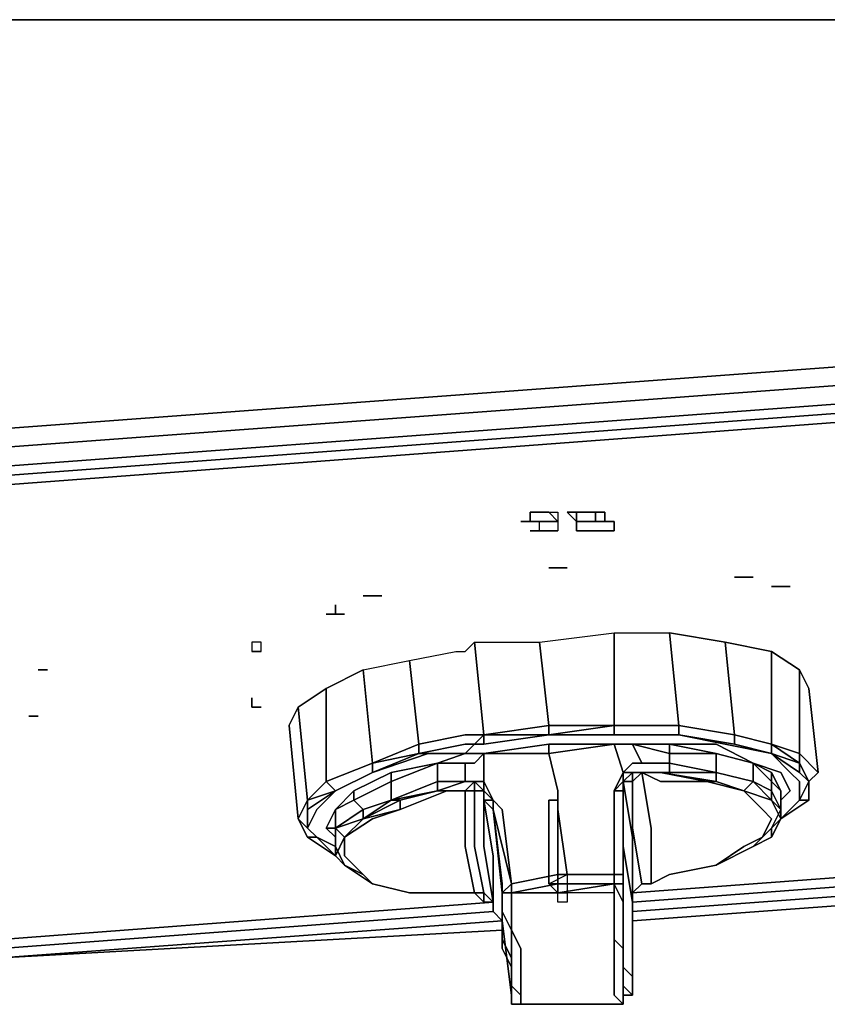
# Model space of a CAD drawing. Units: inches. Extents: x 0 to 29.9, y -28.1 to 0.
# Drawn here: x 25 to 28.1, y -3.8 to 0 of the extents above; entities that cross this region are included whole.
import ezdxf

# ---------------------------------------------------------------- set-up
doc = ezdxf.new("R2010")
doc.units = ezdxf.units.IN
doc.header["$MEASUREMENT"] = 0
doc.layers.get('0').update_dxf_attribs({"true_color": 0xc7c7c7})

msp = doc.modelspace()

# ---------------------------------------------------------------- linework, layer by layer
at = {"color": 18, "elevation": 0}
for points in [[(29.7745, -0.5743), (29.7745, -0.7533), (29.7387, -0.9681), (29.6313, -1.1113), (29.4881, -1.2187), (29.2732, -1.2545), (24.9369, -1.5767), (19.9217, -1.8646), (14.9409, -1.9362), (9.9601, -1.8646), (4.945, -1.5767), (0.6086, -1.2545), (0.3938, -1.2187), (0.2506, -1.1113), (0.1432, -0.9681), (0.1074, -0.7533), (0.1074, -0.5743), (0.1074, -0.3222), (0.1074, 0), (0.0716, 0)], [(0.1074, -0.5743), (0.1074, -0.7533), (0.1432, -0.9681), (0.2506, -1.1113), (0.3938, -1.2187), (0.6086, -1.2545), (4.945, -1.5767), (9.9601, -1.8646), (14.9409, -1.9362), (19.9217, -1.8646), (24.9369, -1.5767), (29.2732, -1.2545), (29.4881, -1.2187), (29.6313, -1.1113), (29.7387, -0.9681), (29.7745, -0.7533), (29.7745, -0.5743), (29.7745, -0.3222), (29.7745, 0), (29.8103, 0), (29.8103, -0.3222)], [(29.7745, 0), (24.9369, 0), (29.7745, 0), (24.9369, 0)], [(29.8103, -0.3222), (29.8103, 0), (29.7745, 0), (24.9369, 0)], [(0.1074, -0.5743), (0.1074, -0.7533), (0.1432, -0.9681), (0.2506, -1.1113), (0.3938, -1.2187), (0.6086, -1.2545), (4.945, -1.5767), (9.9601, -1.8646), (14.9409, -1.9362), (19.9217, -1.8646), (24.9369, -1.5767), (29.2732, -1.2545), (29.4881, -1.2187), (29.6313, -1.1113), (29.7387, -0.9681), (29.7745, -0.7533), (29.7745, -0.5743)], [(19.9217, -1.972), (24.9369, -1.7214), (29.2732, -1.3977), (29.2732, -1.4335), (29.5597, -1.3619), (29.5239, -1.3261), (29.2732, -1.3977), (24.9369, -1.7214), (19.9217, -1.972)], [(24.9369, -1.6483), (29.2732, -1.3261)], [(19.9217, -1.972), (24.9369, -1.7214), (29.2732, -1.3977), (29.2732, -1.4335), (24.9369, -1.7572), (19.9217, -2.0078)], [(29.2732, -1.3977), (29.2732, -1.4335), (29.2732, -3.2981), (27.3385, -3.4413)], [(19.9217, -2.0078), (24.9369, -1.7572), (29.2732, -1.4335), (24.9369, -1.7572), (19.9217, -2.0078)], [(27.3385, -3.4055), (28.7706, -3.2981), (28.878, -3.2981), (28.9496, -3.2623), (29.0212, -3.2265), (29.0212, -1.5409), (28.9496, -1.5409), (28.878, -1.5051), (28.7706, -1.5051), (24.9369, -1.793), (19.9217, -2.0436), (14.9409, -2.151), (9.9601, -2.0436), (4.945, -1.793), (1.1113, -1.5051), (1.0039, -1.5051), (0.9323, -1.5409), (0.8607, -1.5409), (0.8607, -3.2265), (0.9323, -3.2623), (1.0039, -3.2981), (1.1113, -3.2981), (2.8312, -3.4413)], [(0.8607, -1.5409), (0.9323, -1.5409), (1.0039, -1.5051), (1.1113, -1.5051), (4.945, -1.793), (9.9601, -2.0436), (14.9409, -2.151), (19.9217, -2.0436), (24.9369, -1.793), (28.7706, -1.5051), (28.878, -1.5051), (28.9496, -1.5409), (29.0212, -1.5409), (29.0212, -3.2265), (28.9496, -3.2623)], [(28.9496, -3.2623), (29.0212, -3.2265), (29.0212, -1.5409), (28.9496, -1.5409), (28.878, -1.5051), (28.7706, -1.5051), (24.9369, -1.793), (19.9217, -2.0436), (14.9409, -2.151), (9.9601, -2.0436), (4.945, -1.793), (1.1113, -1.5051), (1.0039, -1.5051), (0.9323, -1.5409), (0.8607, -1.5409), (0.8607, -3.2265), (0.9323, -3.2623), (0.9323, -3.2265), (0.9323, -3.2623), (1.0039, -3.2981)], [(26.9074, -1.9362), (26.9432, -1.9362)], [(26.979, -1.972), (26.979, -1.9362)], [(27.0148, -1.9362), (27.0506, -1.9362), (27.0148, -1.9004), (27.0506, -1.9004), (27.0506, -1.9362), (27.0506, -1.972), (27.0148, -1.972)], [(27.1581, -1.9362), (27.1223, -1.9362), (27.1223, -1.972), (27.1581, -1.972), (27.1953, -1.972), (27.2311, -1.972), (27.2669, -1.972), (27.2669, -1.9362), (27.2311, -1.9362), (27.2311, -1.9004), (27.1953, -1.9004)], [(27.1953, -1.9362), (27.2311, -1.9362), (27.2669, -1.9362), (27.2669, -1.972), (27.2311, -1.972), (27.1953, -1.972), (27.1581, -1.972), (27.1223, -1.972), (27.1223, -1.9362), (27.1581, -1.9362)], [(27.1581, -1.9004), (27.1953, -1.9004), (27.1953, -1.9362)], [(27.1581, -1.9362), (27.1953, -1.9362)], [(26.979, -1.972), (27.0148, -1.972)], [(27.8039, -2.151), (27.7681, -2.151)], [(27.9113, -2.1868), (27.8755, -2.1868)], [(27.9113, -2.1868), (27.9471, -2.1868)], [(26.3704, -2.2226), (26.3346, -2.2226), (26.2988, -2.2226), (26.3346, -2.2226), (26.2988, -2.2226)], [(26.3346, -2.2226), (26.3704, -2.2226)], [(26.1914, -2.2942), (26.1556, -2.2942)], [(26.0124, -2.7238), (26.0482, -2.6522), (26.1556, -2.5806), (26.2988, -2.509), (26.4778, -2.4732), (26.6568, -2.4374), (26.6926, -2.4374), (26.7284, -2.4016), (26.979, -2.4016), (27.2669, -2.3658), (27.3027, -2.3658), (27.3385, -2.3658), (27.4817, -2.3658), (27.6965, -2.4016), (27.8755, -2.4374), (27.9829, -2.509), (28.0187, -2.5806), (28.0545, -2.9043), (28.0187, -2.9401), (27.9829, -2.9043), (27.8755, -2.8312), (27.9829, -2.8685), (27.9829, -2.9043)], [(26.979, -2.4016), (27.2669, -2.3658), (27.3027, -2.3658), (27.3385, -2.3658), (27.4817, -2.3658), (27.5175, -2.7238), (27.3743, -2.7238), (27.3027, -2.7238), (27.2669, -2.7238)], [(27.2669, -2.3658), (27.3027, -2.3658), (27.3385, -2.3658), (27.4817, -2.3658)], [(28.0187, -2.5806), (27.9829, -2.509), (27.8755, -2.4374), (27.6965, -2.4016), (27.4817, -2.3658), (27.5175, -2.7238), (27.3743, -2.7238), (27.5175, -2.7238), (27.5175, -2.7596), (27.7323, -2.7954), (27.5175, -2.7596), (27.6965, -2.7954), (27.8755, -2.8312)], [(25.905, -2.4374), (25.905, -2.4016), (25.8692, -2.4016), (25.8692, -2.4374)], [(26.1914, -2.9759), (26.3346, -2.9043), (26.1914, -2.9759), (26.3346, -2.9043), (26.3346, -2.8685), (26.1556, -2.9401), (26.3346, -2.8685), (26.2988, -2.509), (26.4778, -2.4732), (26.6568, -2.4374), (26.6926, -2.4374), (26.7284, -2.4016), (26.7642, -2.7596), (26.7284, -2.7596), (26.6926, -2.7596), (26.5136, -2.7954)], [(26.7284, -2.4016), (26.7642, -2.7596), (26.7284, -2.7596), (26.6926, -2.7596), (26.5136, -2.7954), (26.4778, -2.4732)], [(26.5136, -2.7954), (26.4778, -2.4732), (26.6568, -2.4374), (26.6926, -2.4374), (26.7284, -2.4016), (26.979, -2.4016), (27.0148, -2.7238), (27.0148, -2.7596), (26.7642, -2.7596), (27.0148, -2.7238)], [(27.8755, -2.8312), (27.6965, -2.7954), (27.5175, -2.7596), (27.7323, -2.7954), (27.7323, -2.7596), (27.5175, -2.7238), (27.7323, -2.7596), (27.6965, -2.4016)], [(27.8755, -2.8312), (27.8755, -2.7954), (27.7323, -2.7596), (27.8755, -2.7954), (27.8755, -2.4374)], [(27.9829, -2.509), (27.9829, -2.8312), (27.8755, -2.7954), (27.8755, -2.4374), (27.9829, -2.509), (27.9829, -2.8312), (27.8755, -2.7954), (27.9829, -2.8685), (27.9829, -2.8312), (28.0545, -2.9043), (28.0187, -2.5806)], [(26.2988, -2.509), (26.4778, -2.4732), (26.5136, -2.7954), (26.3346, -2.8685), (26.2988, -2.509), (26.1556, -2.5806), (26.1556, -2.9401), (26.084, -3.0117), (26.084, -3.0475), (26.1914, -2.9759), (26.1198, -3.0475), (26.084, -3.1191), (26.084, -3.0475), (26.084, -3.0117), (26.1914, -2.9759), (26.084, -3.0475)], [(26.1556, -2.5806), (26.1556, -2.9401), (26.084, -3.0117)], [(25.8692, -2.6522), (25.905, -2.6522)], [(26.084, -3.0117), (26.0482, -2.6522)], [(25.0085, -2.688), (25.0443, -2.688)], [(26.0124, -2.7238), (26.0482, -3.0833)], [(27.0148, -2.7596), (26.7642, -2.7596), (27.0148, -2.7238), (27.0148, -2.7596), (26.7642, -2.7954), (26.7284, -2.7954), (26.6926, -2.8312), (26.7284, -2.8312), (26.7642, -2.8312)], [(27.2669, -2.7238), (27.0148, -2.7596), (27.2669, -2.7596), (27.3027, -2.7596), (27.3743, -2.7596), (27.5175, -2.7596), (27.6965, -2.7954), (27.8755, -2.8312), (27.9471, -2.9043), (27.9829, -2.9401)], [(27.0148, -2.7596), (27.0148, -2.7238), (27.2669, -2.7238)], [(27.2669, -2.7238), (27.0148, -2.7596)], [(27.0148, -2.7238), (27.2669, -2.7238)], [(27.3027, -2.7238), (27.2669, -2.7238)], [(27.2669, -2.7238), (27.3027, -2.7238), (27.3743, -2.7238), (27.5175, -2.7238), (27.5175, -2.7596)], [(27.2669, -2.7238), (27.3027, -2.7238)], [(27.3743, -2.7596), (27.3027, -2.7596), (27.2669, -2.7596), (27.2669, -2.7238)], [(27.2669, -2.7596), (27.2669, -2.7238)], [(27.3743, -2.7238), (27.3027, -2.7238)], [(26.7642, -2.7596), (26.7642, -2.7954), (26.7284, -2.7954)], [(26.7284, -2.7954), (26.7642, -2.7596)], [(27.3743, -2.7596), (27.5175, -2.7596)], [(26.5494, -2.8312), (26.5136, -2.8312), (26.6926, -2.7954)], [(26.5136, -2.8312), (26.6926, -2.7954), (26.7284, -2.7954), (26.6926, -2.8312), (26.7284, -2.7954)], [(26.6926, -2.7954), (26.7284, -2.7954), (26.6926, -2.8312), (26.5494, -2.8312)], [(27.0148, -2.7954), (26.7642, -2.8312)], [(27.2669, -2.7954), (27.3027, -2.7954), (27.3385, -2.7954), (27.3743, -2.8685), (27.3385, -2.8685), (27.3027, -2.9043), (27.2669, -2.7954), (27.0148, -2.7954)], [(27.2669, -2.7954), (27.0148, -2.8312)], [(27.0506, -3.2981), (27.2669, -3.2981), (27.2669, -3.0117), (27.2669, -2.9759), (27.3027, -2.9043), (27.2669, -2.7954)], [(27.2669, -2.7954), (27.3027, -2.7954), (27.3385, -2.7954), (27.4817, -2.7954), (27.6607, -2.7954), (27.8039, -2.8685), (27.9113, -2.9043), (27.9471, -2.9759)], [(27.2669, -2.7954), (27.3027, -2.7954)], [(27.3385, -2.7954), (27.3743, -2.8685), (27.4817, -2.8685), (27.4817, -2.8312), (27.6607, -2.8312), (27.6607, -2.9043), (27.6607, -2.9401), (27.7681, -2.9759)], [(27.9113, -3.0117), (27.9471, -2.9759), (27.9113, -2.9043), (27.8039, -2.8685), (27.8755, -2.9043), (27.8755, -2.9401), (27.8039, -2.8685), (27.6607, -2.7954), (27.4817, -2.7954), (27.6607, -2.8312)], [(27.7323, -2.7954), (27.8755, -2.8312)], [(26.084, -3.1191), (26.0482, -3.0833), (26.084, -3.1549), (26.0482, -3.0833), (26.084, -3.0117), (26.0482, -3.0833), (26.084, -3.1549), (26.0482, -3.0833), (26.084, -3.1191), (26.084, -3.0475), (26.084, -3.0117), (26.0482, -3.0833), (26.084, -3.1191), (26.1198, -3.0475), (26.1914, -2.9759), (26.3346, -2.9043), (26.5494, -2.8312), (26.6926, -2.8312), (26.5852, -2.8685), (26.5852, -2.9401), (26.4062, -3.0117), (26.4062, -2.9401), (26.5852, -2.8685), (26.4062, -2.9043), (26.263, -2.9759), (26.1914, -3.0475), (26.1556, -3.1191)], [(26.6926, -2.8685), (26.6926, -2.9401), (26.5852, -2.9401), (26.5852, -2.8685), (26.6926, -2.8685), (26.5852, -2.8685), (26.6926, -2.8312), (26.5494, -2.8312), (26.3346, -2.9043)], [(26.6926, -2.9759), (26.621, -2.9759), (26.442, -3.0475), (26.442, -3.0117), (26.5852, -2.9759), (26.4062, -3.0117), (26.5852, -2.9401), (26.6926, -2.9401), (26.7284, -2.9401), (26.7642, -2.9401), (26.7642, -2.8312), (26.7284, -2.8685), (26.6926, -2.8685), (26.6926, -2.9401), (26.5852, -2.9759), (26.6926, -2.9759), (26.621, -2.9759), (26.6926, -2.9759), (26.6926, -3.1907), (26.7284, -3.3697), (26.6568, -3.3697)], [(26.5852, -2.8685), (26.6926, -2.8312), (26.5852, -2.8685), (26.6926, -2.8312), (26.7284, -2.8312), (26.7642, -2.8312)], [(26.7642, -2.8312), (26.7284, -2.8685), (26.6926, -2.8685), (26.5852, -2.8685), (26.5852, -2.9401), (26.5852, -2.9759)], [(27.0506, -3.3697), (27.0506, -3.3339), (27.0506, -3.2981), (27.0506, -3.0117), (27.0506, -2.9759), (27.0148, -2.8312)], [(27.9829, -2.9401), (27.9471, -2.9043), (27.8755, -2.8312)], [(28.0545, -2.9043), (28.0187, -2.9401), (27.9829, -2.8685), (27.9829, -2.8312), (28.0545, -2.9043), (28.0187, -2.9401), (28.0187, -3.0117), (28.0187, -2.9401), (27.9829, -2.8685), (28.0187, -2.9401), (27.9829, -3.0117)], [(26.4778, -3.3697), (26.3346, -3.3339), (26.263, -3.2623), (26.2272, -3.2265), (26.2272, -3.1549), (26.2988, -3.0833), (26.1914, -3.1191), (26.2988, -3.0475), (26.4062, -3.0117), (26.4062, -2.9401), (26.5852, -2.8685), (26.4062, -2.9043)], [(27.3743, -2.8685), (27.4817, -2.8685), (27.4817, -2.9043), (27.3743, -2.9043)], [(27.8755, -2.9043), (27.8039, -2.8685), (27.9113, -2.9043), (27.9471, -2.9759)], [(27.8039, -2.9401), (27.8039, -2.8685)], [(26.263, -2.9759), (26.4062, -2.9043), (26.4062, -2.9401), (26.263, -3.0117), (26.2988, -3.0475), (26.2988, -3.0833), (26.442, -3.0475), (26.3346, -3.0833), (26.2272, -3.1549), (26.1914, -3.2265), (26.2272, -3.2623)], [(27.2669, -2.9759), (27.3027, -2.9043)], [(27.3743, -2.9043), (27.3385, -2.9043), (27.3027, -2.9043)], [(27.3385, -2.9043), (27.3027, -2.9401), (27.3027, -2.9043)], [(27.3027, -2.9043), (27.3385, -2.9043), (27.3027, -2.9401), (27.3385, -2.9043), (27.3385, -2.9401)], [(27.3385, -2.9401), (27.3027, -2.9401), (27.3385, -2.9043), (27.3027, -2.9043), (27.3027, -2.9401), (27.3027, -2.9759), (27.3027, -3.1907), (27.3385, -3.4055), (27.3385, -3.4413), (27.3385, -3.7277), (27.3385, -3.7635), (27.3027, -3.7277), (27.3027, -3.6919), (27.3027, -3.6203), (27.3027, -3.6561), (27.3385, -3.6919), (27.3385, -3.7277), (27.3385, -3.4413), (27.3385, -3.4055)], [(27.3385, -2.9401), (27.3743, -2.9043)], [(27.3743, -2.9043), (27.4459, -2.9401), (27.6249, -2.9401), (27.7681, -2.9759), (27.8397, -3.0475), (27.8755, -3.0833)], [(27.6249, -2.9401), (27.4459, -2.9401), (27.3743, -2.9043)], [(27.3743, -2.9043), (27.4459, -2.9043), (27.3743, -2.9043), (27.4459, -2.9401), (27.6249, -2.9401)], [(27.3743, -2.9043), (27.4459, -2.9043), (27.4817, -2.9043)], [(27.3743, -3.3339), (27.4101, -3.3339), (27.4817, -3.2981), (27.4101, -3.3339), (27.3743, -3.3339), (27.4101, -3.3339), (27.4101, -3.1191), (27.3743, -2.9043), (27.4817, -2.9043)], [(27.4459, -2.9043), (27.6249, -2.9401)], [(27.8755, -2.9043), (27.9113, -2.9759)], [(27.9113, -3.0475), (27.9113, -2.9759), (27.8755, -2.9043)], [(26.442, -3.0475), (26.442, -3.0117), (26.5852, -2.9759), (26.6926, -2.9401), (26.7284, -2.9401), (26.6926, -2.9759)], [(26.7284, -2.9759), (26.7284, -2.9401), (26.7642, -2.9759)], [(26.7642, -3.0117), (26.8, -3.0117), (26.7642, -2.9401), (26.8, -3.0117), (26.7642, -2.9759)], [(27.3027, -3.2981), (27.3027, -3.0117), (27.3027, -2.9759), (27.2669, -2.9759), (27.3027, -2.9401), (27.3027, -2.9759), (27.3027, -3.0117), (27.3027, -3.2981), (27.3027, -3.3697), (27.3027, -3.4413), (27.3027, -3.5129), (27.3027, -3.5487), (27.3027, -3.6203), (27.3027, -3.5845), (27.3027, -3.5129), (27.3027, -3.4771), (27.3027, -3.4055), (27.3027, -3.3339), (27.2669, -3.3339), (27.3027, -3.3339), (27.3027, -3.4055), (27.2669, -3.3339)], [(27.3027, -2.9401), (27.3385, -2.9401)], [(27.3027, -2.9759), (27.3027, -2.9401)], [(27.8039, -3.1907), (27.6607, -3.2623), (27.8039, -3.1907), (27.6607, -3.2623), (27.4817, -3.2981), (27.6607, -3.2623), (27.7681, -3.1907), (27.8397, -3.1549), (27.8755, -3.0833), (27.8397, -3.0475), (27.7681, -2.9759), (27.8755, -3.0117), (27.7681, -2.9759), (27.8039, -2.9401)], [(27.8755, -2.9759), (27.9113, -3.0475), (27.9113, -2.9759), (27.8755, -2.9401)], [(27.8755, -2.9759), (27.8755, -2.9401)], [(28.0187, -2.9401), (28.0187, -3.0117), (27.9829, -3.0117)], [(26.1914, -3.0475), (26.263, -2.9759)], [(26.2272, -3.2265), (26.2272, -3.1549), (26.3346, -3.0833), (26.442, -3.0475), (26.621, -2.9759), (26.6926, -2.9759)], [(26.6926, -2.9759), (26.7284, -2.9759)], [(26.7284, -2.9759), (26.7642, -2.9759)], [(26.7642, -2.9759), (26.7284, -2.9759), (26.7284, -3.1907), (26.7642, -3.3697), (26.7284, -3.3697), (26.7642, -3.4055), (26.8, -3.4055)], [(26.7642, -2.9759), (26.7642, -3.0117)], [(26.8, -3.4055), (26.7642, -3.1907), (26.7642, -2.9759)], [(27.2669, -2.9759), (27.3027, -2.9759), (27.3027, -3.0117), (27.3027, -3.2981)], [(27.2669, -3.0117), (27.2669, -2.9759)], [(27.3027, -3.2981), (27.2669, -3.2981), (27.2669, -3.0117), (27.2669, -2.9759)], [(27.3027, -3.7635), (27.3385, -3.7635), (27.3385, -3.7277), (27.3385, -3.7635), (27.3027, -3.7635), (27.3027, -3.7277), (27.3027, -3.6919), (27.3027, -3.6561), (27.3027, -3.5845), (27.3027, -3.5487), (27.3027, -3.4771), (27.3027, -3.4055), (27.2669, -3.3339), (27.2669, -3.3697), (27.2669, -3.3339), (27.2669, -3.2981), (27.2669, -3.0117), (27.2669, -2.9759)], [(27.3027, -3.5487), (27.3027, -3.5129), (27.3027, -3.4413), (27.3027, -3.3697), (27.3027, -3.2981), (27.3027, -3.0117), (27.3027, -2.9759)], [(27.8755, -3.0833), (27.8397, -3.0475), (27.7681, -2.9759), (27.8755, -3.0117), (27.9113, -3.0833), (27.8755, -3.1549), (27.8039, -3.1907), (27.8755, -3.1549)], [(26.7642, -3.0117), (26.8, -3.0475), (26.8358, -3.3697), (26.8358, -3.4055), (26.8358, -3.4771), (26.8358, -3.5487), (26.8358, -3.5845)], [(26.8, -3.0475), (26.7642, -3.0117), (26.8, -3.0117)], [(26.7642, -3.0117), (26.8, -3.0475)], [(26.8, -3.0475), (26.7642, -3.0117)], [(26.8, -3.0117), (26.7642, -3.0117)], [(26.8, -3.4055), (26.8, -3.4413), (26.8, -3.2265), (26.7642, -3.0117)], [(26.8, -3.0117), (26.8, -3.0475)], [(27.0148, -3.3339), (27.0148, -3.0475), (27.0148, -3.0117), (27.0506, -3.0117), (27.0506, -3.0475), (27.0865, -3.2981)], [(27.3027, -3.2981), (27.2669, -3.2981), (27.2669, -3.0117)], [(27.8755, -3.0117), (27.9113, -3.0833)], [(26.1556, -3.1191), (26.1914, -3.0475)], [(26.1914, -3.1549), (26.1556, -3.1191), (26.1914, -3.0475)], [(26.1914, -3.0475), (26.1914, -3.1191)], [(26.1914, -3.1907), (26.1914, -3.1191), (26.1914, -3.0475)], [(26.8, -3.0475), (26.8716, -3.3339), (27.0506, -3.2981), (27.0506, -3.3339), (26.8716, -3.3697)], [(26.8358, -3.3697), (26.8358, -3.3339), (26.8, -3.0475)], [(26.8358, -3.3697), (26.8, -3.0475)], [(27.9113, -3.0833), (27.9113, -3.0475), (27.8755, -3.1191)], [(26.1914, -3.1191), (26.2988, -3.0833), (26.2272, -3.1549)], [(26.2272, -3.1549), (26.2988, -3.0833)], [(27.9113, -3.0833), (27.8755, -3.1191)], [(27.9113, -3.0833), (27.8755, -3.1549), (27.8755, -3.1191)], [(27.8755, -3.1191), (27.9113, -3.0833)], [(26.1914, -3.1191), (26.1914, -3.1907), (26.1198, -3.1549)], [(26.2272, -3.1549), (26.1914, -3.1191), (26.1556, -3.1191)], [(26.1556, -3.1191), (26.1914, -3.1549)], [(26.1914, -3.1549), (26.1556, -3.1191), (26.1914, -3.1191)], [(26.1914, -3.2265), (26.2272, -3.1549)], [(26.2272, -3.1549), (26.2272, -3.2265)], [(27.8397, -3.1549), (27.7681, -3.1907), (27.6607, -3.2623), (27.4817, -3.2981), (27.4101, -3.3339)], [(27.4817, -3.2981), (27.6607, -3.2623), (27.7681, -3.1907), (27.8397, -3.1549)], [(26.2272, -3.2623), (26.3346, -3.3339)], [(26.3346, -3.3339), (26.2272, -3.2623)], [(26.7284, -3.3697), (26.6568, -3.3697), (26.4778, -3.3697), (26.3346, -3.3339), (26.263, -3.2623)], [(26.263, -3.2623), (26.3346, -3.3339)], [(26.8358, -3.3697), (26.8716, -3.3697), (26.8716, -3.3339), (27.0506, -3.2981)], [(27.2669, -3.3339), (27.0506, -3.3339), (27.0506, -3.2981), (27.2669, -3.2981)], [(27.2669, -3.2981), (27.3027, -3.2981), (27.3027, -3.3339), (27.2669, -3.3339)], [(27.2669, -3.3339), (27.2669, -3.2981)], [(27.2669, -3.2981), (27.2669, -3.3339)], [(27.2669, -3.2981), (27.2669, -3.3339)], [(27.2669, -3.3339), (27.2669, -3.2981)], [(27.2669, -3.3339), (27.3027, -3.3339), (27.3027, -3.2981), (27.3027, -3.3697)], [(29.2732, -3.2981), (29.2732, -3.3339), (27.3385, -3.4771)], [(26.8716, -3.3339), (26.8358, -3.3697)], [(26.8358, -3.3697), (26.8358, -3.3339)], [(26.8716, -3.3339), (26.8358, -3.3697)], [(26.8358, -3.3697), (26.8716, -3.3339)], [(26.8358, -3.3697), (26.8716, -3.3339)], [(26.8716, -3.3339), (26.8358, -3.3697), (26.8716, -3.3697), (26.8716, -3.4413), (26.8716, -3.5129), (26.8716, -3.5845), (26.8716, -3.6203), (26.8716, -3.6919), (26.8716, -3.7277), (26.9074, -3.7635), (26.9074, -3.7993), (26.8716, -3.7993), (26.8716, -3.7635), (26.8716, -3.7277), (26.8716, -3.6919), (26.8716, -3.6203), (26.8716, -3.5845), (26.8716, -3.5129), (26.8358, -3.4413), (26.8358, -3.5129), (26.8358, -3.5487), (26.8716, -3.6203), (26.8716, -3.6561), (26.8716, -3.7277), (26.8716, -3.7635)], [(26.8716, -3.3339), (26.8358, -3.3697)], [(26.8716, -3.3697), (26.8716, -3.3339)], [(26.8716, -3.3339), (26.8716, -3.3697)], [(27.2669, -3.3339), (27.0506, -3.3339)], [(27.3027, -3.3339), (27.2669, -3.3339)], [(27.2669, -3.3339), (27.2669, -3.3697)], [(27.2669, -3.3697), (27.2669, -3.3339)], [(27.2669, -3.3697), (27.2669, -3.3339)], [(27.3743, -3.3339), (27.3385, -3.3697)], [(27.3385, -3.3697), (27.3743, -3.3339), (27.3385, -3.3697), (27.3385, -3.4055)], [(27.4101, -3.3339), (27.3743, -3.3339)], [(26.4778, -3.3697), (26.6568, -3.3697), (26.7284, -3.3697), (26.6568, -3.3697), (26.7284, -3.3697), (26.7642, -3.4055), (26.7642, -3.3697)], [(26.7642, -3.3697), (26.7284, -3.3697)], [(26.8, -3.4055), (26.7642, -3.3697)], [(26.7642, -3.3697), (26.8, -3.4055)], [(26.8, -3.4413), (26.8358, -3.4771), (26.8716, -3.7635), (26.8716, -3.7277), (26.8716, -3.6919), (26.8716, -3.6561), (26.8358, -3.5845), (26.8358, -3.5487), (26.8358, -3.4771), (26.8358, -3.4055), (26.8358, -3.3697)], [(26.8716, -3.3697), (26.8358, -3.3697)], [(26.8358, -3.3697), (26.8716, -3.3697)], [(26.8716, -3.3697), (26.8358, -3.3697)], [(26.8358, -3.3697), (26.8716, -3.3697)], [(26.8716, -3.3697), (26.8358, -3.3697)], [(26.8358, -3.3697), (26.8716, -3.3697)], [(26.8716, -3.3697), (26.8716, -3.4413), (26.8716, -3.5129), (26.8358, -3.4413), (26.8716, -3.5129)], [(26.8716, -3.5845), (26.8716, -3.6203), (26.8358, -3.5487), (26.8358, -3.4771), (26.8358, -3.4055), (26.8358, -3.3697)], [(26.9074, -3.5845), (26.8716, -3.5129), (26.8716, -3.4413), (26.8716, -3.3697)], [(26.8716, -3.3697), (27.0506, -3.3697)], [(26.9074, -3.5845), (26.8716, -3.5129), (26.8716, -3.4413), (26.8716, -3.3697)], [(27.2669, -3.3697), (27.0506, -3.3697)], [(27.0865, -3.3697), (27.0506, -3.3697)], [(27.2669, -3.3697), (27.2669, -3.4055), (27.2669, -3.4771), (27.2669, -3.5487), (27.2669, -3.6203)], [(27.2669, -3.3697), (27.2669, -3.4055)], [(27.3027, -3.7635), (27.3027, -3.7277), (27.3027, -3.6919), (27.3027, -3.6561), (27.3027, -3.5845), (27.2669, -3.5487), (27.2669, -3.4771), (27.2669, -3.4055), (27.2669, -3.3697), (27.2669, -3.4055), (27.2669, -3.4771), (27.2669, -3.5487), (27.2669, -3.6203), (27.2669, -3.6561), (27.2669, -3.6919), (27.2669, -3.7635), (27.3027, -3.7993)], [(27.3027, -3.3697), (27.3027, -3.4413), (27.3027, -3.5129), (27.3027, -3.4771)], [(26.7642, -3.4055), (26.8, -3.4055)], [(27.2669, -3.4771), (27.2669, -3.4055)], [(27.3385, -3.4055), (27.3385, -3.4413), (27.3385, -3.7277), (27.3385, -3.6919), (27.3027, -3.6561), (27.3027, -3.6203)], [(24.185, -3.6203), (24.9011, -3.5845), (26.8, -3.4413)], [(26.8358, -3.5845), (26.8716, -3.6561), (26.8716, -3.6919), (26.8716, -3.7277), (26.8716, -3.7635), (26.8358, -3.4771), (26.8, -3.4413)], [(26.8, -3.4413), (26.8358, -3.4771), (26.8716, -3.7635)], [(26.8358, -3.4771), (24.9011, -3.6203)], [(27.3027, -3.4771), (27.3027, -3.5129), (27.3027, -3.5845), (27.3027, -3.5487), (27.3027, -3.5845), (27.2669, -3.5487), (27.2669, -3.4771)], [(26.8358, -3.5129), (24.9011, -3.6203)], [(26.8716, -3.6203), (26.8716, -3.5845), (26.8716, -3.5129), (26.9074, -3.5845)], [(26.8716, -3.5129), (26.8716, -3.5845)], [(27.3027, -3.5487), (27.3027, -3.5129), (27.3027, -3.5845), (27.3027, -3.6561), (27.3027, -3.5845)], [(26.8358, -3.5845), (26.8358, -3.5487), (26.8716, -3.6203)], [(27.2669, -3.6203), (27.2669, -3.5487), (27.3027, -3.5845)], [(26.8716, -3.6919), (26.8716, -3.6203), (26.8716, -3.6561), (26.8358, -3.5845)], [(26.9074, -3.5845), (26.9074, -3.6203), (26.9074, -3.6919), (26.9074, -3.7277), (26.9074, -3.7635), (26.9074, -3.7993), (27.0865, -3.7993), (27.3027, -3.7993)], [(27.3027, -3.6203), (27.3027, -3.6561)], [(27.2669, -3.6561), (27.2669, -3.6919), (27.2669, -3.7635), (27.3027, -3.7993)], [(27.3027, -3.7993), (27.2669, -3.7635), (27.2669, -3.6919), (27.2669, -3.6561)], [(27.3027, -3.6561), (27.3027, -3.6919), (27.3027, -3.7277), (27.3027, -3.7635), (27.3027, -3.7993)], [(27.3027, -3.6561), (27.3385, -3.6919), (27.3385, -3.7277)], [(27.3027, -3.7277), (27.3027, -3.6919), (27.3027, -3.6561)], [(26.9074, -3.6919), (26.9074, -3.7277), (26.9074, -3.7635), (26.8716, -3.7277), (26.8716, -3.6919)], [(26.8716, -3.7635), (26.8716, -3.7277), (26.8716, -3.6919)], [(26.8716, -3.6919), (26.8716, -3.7277), (26.8716, -3.7635)], [(26.9074, -3.7993), (26.9074, -3.7635), (26.9074, -3.7277), (26.9074, -3.6919)], [(26.8716, -3.7635), (26.8716, -3.7277), (26.9074, -3.7635), (26.9074, -3.7993), (26.8716, -3.7993), (26.8716, -3.7635), (26.8716, -3.7993), (26.9074, -3.7993)], [(27.3027, -3.7635), (27.3027, -3.7277)], [(26.8716, -3.7993), (26.8716, -3.7635)], [(26.9074, -3.7993), (26.8716, -3.7993)], [(27.3027, -3.7993), (27.0865, -3.7993)], [(27.3027, -3.7993), (27.3027, -3.7635)], [(27.3027, -3.7635), (27.3027, -3.7993)], [(27.3027, -3.7993), (27.3027, -3.7635)], [(27.3385, -3.7635), (27.3027, -3.7635)]]:
    msp.add_lwpolyline(points, dxfattribs=at)
for points in [[(29.2732, -1.3261), (24.9369, -1.6483)], [(26.9432, -1.9362), (26.9074, -1.9362)], [(26.979, -1.9004), (26.9432, -1.9004)], [(26.9432, -1.9362), (26.9432, -1.9004)], [(26.979, -1.9004), (26.9432, -1.9004)], [(26.9432, -1.9004), (26.9432, -1.9362)], [(26.979, -1.9362), (26.9432, -1.9362)], [(26.979, -1.9362), (26.9432, -1.9362)], [(26.979, -1.9004), (27.0148, -1.9004)], [(26.979, -1.9004), (27.0148, -1.9004)], [(26.979, -1.9362), (27.0148, -1.9362), (27.0506, -1.9362), (27.0506, -1.972), (27.0148, -1.972), (26.979, -1.972)], [(27.0148, -1.9362), (26.979, -1.9362)], [(27.0148, -1.9362), (26.979, -1.9362)], [(27.0506, -1.9004), (27.0506, -1.9362), (27.0148, -1.9004)], [(27.0506, -1.9362), (27.0148, -1.9362)], [(27.0148, -1.9362), (27.0506, -1.9362)], [(27.1223, -1.9004), (27.1223, -1.9362), (27.0865, -1.9004)], [(27.1223, -1.9362), (27.1223, -1.9004), (27.0865, -1.9004), (27.1223, -1.9362)], [(27.1223, -1.9004), (27.1581, -1.9004)], [(27.1581, -1.9004), (27.1223, -1.9004)], [(27.1223, -1.9362), (27.1581, -1.9362)], [(27.1581, -1.9004), (27.1953, -1.9004)], [(27.1953, -1.9362), (27.1581, -1.9362)], [(27.1953, -1.9362), (27.1581, -1.9362)], [(27.2311, -1.9004), (27.1953, -1.9004)], [(27.2311, -1.9004), (27.2311, -1.9362), (27.1953, -1.9362), (27.1953, -1.9004)], [(27.1953, -1.9004), (27.2311, -1.9004)], [(27.2311, -1.9362), (27.1953, -1.9362)], [(26.979, -1.972), (26.9432, -1.972)], [(26.9432, -1.972), (26.979, -1.972)], [(26.979, -1.972), (26.9432, -1.972)], [(27.0148, -1.972), (26.979, -1.972)], [(27.0148, -1.972), (26.979, -1.972)], [(27.0506, -1.972), (27.0148, -1.972)], [(27.0506, -1.972), (27.0148, -1.972)], [(27.0506, -2.1152), (27.0148, -2.1152), (27.0506, -2.1152), (27.0865, -2.1152)], [(27.0148, -2.1152), (27.0506, -2.1152), (27.0865, -2.1152), (27.0506, -2.1152)], [(27.7323, -2.151), (27.7681, -2.151)], [(27.7323, -2.151), (27.7681, -2.151)], [(27.8039, -2.151), (27.7681, -2.151)], [(27.9113, -2.1868), (27.8755, -2.1868)], [(27.9113, -2.1868), (27.8755, -2.1868)], [(27.9471, -2.1868), (27.9113, -2.1868)], [(26.3346, -2.2226), (26.3704, -2.2226)], [(26.1914, -2.2584), (26.1914, -2.2942)], [(26.1914, -2.2584), (26.1914, -2.2942)], [(26.1556, -2.2942), (26.1914, -2.2942)], [(26.2272, -2.2942), (26.1914, -2.2942)], [(26.2272, -2.2942), (26.1914, -2.2942)], [(27.2669, -2.3658), (27.2669, -2.7238), (27.0148, -2.7238), (26.979, -2.4016)], [(27.2669, -2.3658), (27.2669, -2.7238)], [(27.6965, -2.4016), (27.7323, -2.7596), (27.5175, -2.7238), (27.4817, -2.3658)], [(25.8692, -2.4374), (25.905, -2.4374), (25.905, -2.4016), (25.8692, -2.4016)], [(27.0148, -2.7238), (26.7642, -2.7596), (26.7284, -2.4016), (26.979, -2.4016)], [(27.8755, -2.4374), (27.8755, -2.7954), (27.7323, -2.7596), (27.6965, -2.4016)], [(25.8692, -2.4374), (25.905, -2.4374)], [(25.0443, -2.509), (25.0801, -2.509)], [(25.0801, -2.509), (25.0443, -2.509)], [(26.0482, -2.6522), (26.1556, -2.5806), (26.2988, -2.509), (26.3346, -2.8685), (26.1556, -2.9401), (26.1556, -2.5806), (26.0482, -2.6522), (26.084, -3.0117), (26.0482, -3.0833), (26.0124, -2.7238)], [(28.0187, -2.5806), (28.0545, -2.9043), (27.9829, -2.8312), (27.9829, -2.509)], [(25.8692, -2.6164), (25.8692, -2.6522)], [(25.8692, -2.6164), (25.8692, -2.6522)], [(25.8692, -2.6522), (25.905, -2.6522)], [(25.905, -2.6522), (25.8692, -2.6522)], [(26.0124, -2.7238), (26.0482, -2.6522), (26.084, -3.0117), (26.0482, -3.0833)], [(25.0085, -2.688), (25.0443, -2.688)], [(27.2669, -2.7238), (27.2669, -2.7596), (27.0148, -2.7596)], [(27.3027, -2.7238), (27.2669, -2.7238)], [(27.3743, -2.7238), (27.3027, -2.7238)], [(27.3743, -2.7238), (27.5175, -2.7238)], [(27.5175, -2.7238), (27.7323, -2.7596)], [(27.7323, -2.7596), (27.7323, -2.7954), (27.5175, -2.7596), (27.5175, -2.7238)], [(26.7642, -2.7596), (26.7284, -2.7954), (26.6926, -2.7954), (26.5136, -2.8312), (26.5136, -2.7954), (26.6926, -2.7596), (26.7284, -2.7596)], [(26.7642, -2.7596), (26.7642, -2.7954), (26.7284, -2.7954)], [(27.0148, -2.7596), (26.7642, -2.7954), (26.7642, -2.7596)], [(27.0148, -2.7596), (26.7642, -2.7954)], [(27.0148, -2.7596), (26.7642, -2.7954)], [(26.7642, -2.7954), (27.0148, -2.7596)], [(27.0148, -2.7596), (27.2669, -2.7596)], [(27.0148, -2.7596), (27.2669, -2.7596)], [(27.0148, -2.7596), (27.2669, -2.7596)], [(27.2669, -2.7596), (27.3027, -2.7596)], [(27.2669, -2.7596), (27.3027, -2.7596)], [(27.3027, -2.7596), (27.2669, -2.7596)], [(27.3027, -2.7596), (27.3743, -2.7596)], [(27.3743, -2.7596), (27.3027, -2.7596)], [(27.3743, -2.7596), (27.3027, -2.7596)], [(27.3743, -2.7596), (27.5175, -2.7596)], [(27.5175, -2.7596), (27.3743, -2.7596)], [(27.3743, -2.7596), (27.5175, -2.7596)], [(27.5175, -2.7596), (27.7323, -2.7954)], [(27.8755, -2.7954), (27.7323, -2.7596)], [(27.8755, -2.7954), (27.8755, -2.8312), (27.7323, -2.7954), (27.7323, -2.7596)], [(26.3346, -2.8685), (26.5136, -2.7954), (26.5136, -2.8312)], [(26.5136, -2.7954), (26.5136, -2.8312), (26.3346, -2.8685)], [(26.6926, -2.7954), (26.5136, -2.8312)], [(26.7284, -2.7954), (26.6926, -2.7954)], [(26.7284, -2.7954), (26.6926, -2.8312)], [(26.7284, -2.7954), (26.7642, -2.7954)], [(26.7284, -2.7954), (26.7642, -2.7954)], [(27.0148, -2.7954), (26.7642, -2.8312)], [(27.0148, -2.8312), (26.7642, -2.8312), (27.0148, -2.7954)], [(26.7642, -2.8312), (27.0148, -2.7954), (27.0148, -2.8312)], [(27.2669, -2.7954), (27.3027, -2.9043), (27.2669, -2.9759), (27.2669, -3.0117), (27.2669, -3.2981), (27.0506, -3.2981), (27.0506, -3.0117), (27.0506, -2.9759), (27.0148, -2.8312)], [(27.0148, -2.7954), (27.2669, -2.7954)], [(27.0148, -2.7954), (27.2669, -2.7954), (27.0148, -2.8312)], [(27.0148, -2.7954), (27.2669, -2.7954)], [(27.2669, -2.7954), (27.3027, -2.7954)], [(27.2669, -2.7954), (27.3027, -2.7954)], [(27.2669, -2.7954), (27.3027, -2.7954)], [(27.3027, -2.7954), (27.3385, -2.7954)], [(27.3027, -2.7954), (27.3385, -2.7954)], [(27.3027, -2.7954), (27.3385, -2.7954)], [(27.3385, -2.7954), (27.4817, -2.8312), (27.4817, -2.8685), (27.3743, -2.8685)], [(27.3385, -2.7954), (27.4817, -2.7954)], [(27.3385, -2.7954), (27.4817, -2.7954), (27.4817, -2.8312)], [(27.4817, -2.7954), (27.4817, -2.8312), (27.3385, -2.7954)], [(27.6607, -2.8312), (27.4817, -2.7954), (27.6607, -2.7954), (27.8039, -2.8685)], [(27.4817, -2.7954), (27.6607, -2.8312), (27.4817, -2.8312)], [(27.7323, -2.7954), (27.8755, -2.8312)], [(27.7323, -2.7954), (27.8755, -2.8312)], [(27.8755, -2.7954), (27.9829, -2.8312), (27.9829, -2.8685)], [(27.8755, -2.8312), (27.8755, -2.7954), (27.9829, -2.8685)], [(26.3346, -2.8685), (26.5136, -2.8312), (26.3346, -2.9043)], [(26.3346, -2.9043), (26.5136, -2.8312), (26.5494, -2.8312)], [(26.5494, -2.8312), (26.3346, -2.9043)], [(26.3346, -2.9043), (26.5494, -2.8312), (26.5136, -2.8312), (26.3346, -2.9043)], [(26.5494, -2.8312), (26.6926, -2.8312)], [(26.7642, -2.8312), (26.7642, -2.9401), (26.7284, -2.9401), (26.6926, -2.9401), (26.6926, -2.8685), (26.7284, -2.8685)], [(26.7284, -2.8312), (26.6926, -2.8312)], [(26.7284, -2.8312), (26.6926, -2.8312)], [(26.7642, -2.8312), (26.7284, -2.8312)], [(26.7284, -2.8312), (26.7642, -2.8312)], [(26.7642, -2.9401), (26.7642, -2.8312), (27.0148, -2.8312), (27.0506, -2.9759), (27.0506, -3.0117), (27.0506, -3.2981), (26.8716, -3.3339), (26.8358, -3.0475), (26.8, -3.0117)], [(27.6607, -2.9043), (27.4817, -2.8685), (27.4817, -2.8312), (27.6607, -2.8312)], [(27.8039, -2.8685), (27.8039, -2.9401), (27.6607, -2.9043), (27.6607, -2.8312)], [(27.6607, -2.8312), (27.8039, -2.8685)], [(27.6607, -2.8312), (27.8039, -2.8685)], [(27.9829, -3.0117), (28.0187, -2.9401), (27.9829, -2.9043), (27.9829, -2.8685), (27.8755, -2.8312), (27.9829, -2.9043), (27.8755, -2.8312), (27.9471, -2.9043), (27.9829, -2.9401)], [(26.3346, -2.8685), (26.1556, -2.9401)], [(26.1556, -2.9401), (26.3346, -2.8685), (26.3346, -2.9043), (26.1914, -2.9759)], [(26.5852, -2.8685), (26.4062, -2.9043)], [(26.4062, -2.9043), (26.5852, -2.8685), (26.4062, -2.9401)], [(27.3743, -2.8685), (27.3385, -2.8685), (27.3027, -2.9043), (27.3385, -2.8685)], [(27.6607, -2.9043), (27.4817, -2.9043), (27.4817, -2.8685)], [(27.4817, -2.9043), (27.4817, -2.8685), (27.6607, -2.9043)], [(27.8039, -2.8685), (27.8755, -2.9401), (27.8755, -2.9759), (27.8039, -2.9401)], [(27.8755, -2.9043), (27.8755, -2.9401), (27.8039, -2.8685)], [(27.9829, -2.8685), (28.0187, -2.9401)], [(27.9829, -2.8685), (28.0187, -2.9401), (27.9829, -2.9043)], [(26.3346, -2.9043), (26.1914, -2.9759)], [(26.3346, -2.9043), (26.1914, -2.9759)], [(26.4062, -2.9043), (26.263, -2.9759)], [(26.263, -3.0117), (26.263, -2.9759), (26.4062, -2.9043), (26.4062, -2.9401)], [(27.2669, -2.9759), (27.3027, -2.9043)], [(27.3027, -2.9043), (27.2669, -2.9759)], [(27.2669, -2.9759), (27.3027, -2.9043), (27.3027, -2.9401)], [(27.3027, -2.9043), (27.2669, -2.9759)], [(27.3385, -2.9401), (27.3385, -2.9043), (27.3027, -2.9401), (27.3385, -3.1549), (27.3385, -3.3697), (27.3743, -3.3339), (27.3385, -3.1191), (27.3385, -2.9401), (27.3743, -2.9043), (27.3385, -2.9043), (27.3027, -2.9401)], [(27.3385, -2.9043), (27.3743, -2.9043)], [(27.3385, -2.9043), (27.3743, -2.9043)], [(27.3743, -2.9043), (27.3385, -2.9401), (27.3385, -2.9043)], [(27.3743, -2.9043), (27.4101, -3.1191)], [(27.4459, -2.9043), (27.3743, -2.9043), (27.4817, -2.9043)], [(27.4459, -2.9043), (27.3743, -2.9043)], [(27.6607, -2.9043), (27.6607, -2.9401), (27.4459, -2.9043), (27.4817, -2.9043)], [(27.6607, -2.9401), (27.6249, -2.9401), (27.4459, -2.9043)], [(27.6607, -2.9401), (27.6249, -2.9401), (27.7681, -2.9759), (27.6249, -2.9401), (27.4459, -2.9043)], [(27.6607, -2.9043), (27.8039, -2.9401)], [(27.8039, -2.9401), (27.7681, -2.9759), (27.6607, -2.9401), (27.6607, -2.9043)], [(27.8039, -2.9401), (27.6607, -2.9043)], [(27.8755, -2.9043), (27.9113, -2.9759), (27.8755, -2.9401)], [(26.1556, -2.9401), (26.084, -3.0117)], [(26.1914, -2.9759), (26.084, -3.0117), (26.1556, -2.9401)], [(26.1914, -3.2265), (26.1198, -3.1549), (26.084, -3.1191), (26.1198, -3.0475), (26.1914, -2.9759), (26.1556, -2.9401), (26.084, -3.0117), (26.1914, -2.9759), (26.084, -3.0475), (26.084, -3.1191), (26.1198, -3.1549), (26.084, -3.1549), (26.1914, -3.2265), (26.2272, -3.2623), (26.1914, -3.2265), (26.2272, -3.2623), (26.1914, -3.1907)], [(26.263, -3.0117), (26.4062, -2.9401), (26.4062, -3.0117), (26.2988, -3.0475)], [(26.5852, -2.9401), (26.5852, -2.9759), (26.4062, -3.0117)], [(26.6926, -2.9401), (26.5852, -2.9759), (26.5852, -2.9401)], [(26.6926, -2.9401), (26.7284, -2.9401)], [(26.6926, -2.9759), (26.7284, -2.9401), (26.7284, -2.9759)], [(26.6926, -2.9759), (26.7284, -2.9759), (26.7284, -2.9401), (26.6926, -2.9759)], [(26.7284, -2.9401), (26.7642, -2.9401)], [(26.7284, -2.9401), (26.7642, -2.9401), (26.7642, -2.9759)], [(26.7284, -2.9401), (26.7642, -2.9759), (26.7642, -2.9401)], [(26.8, -3.0117), (26.7642, -2.9401)], [(26.7642, -2.9401), (26.8, -3.0117)], [(26.7642, -2.9401), (26.8, -3.0117), (26.7642, -2.9759)], [(27.3027, -2.9759), (27.2669, -2.9759), (27.3027, -2.9401)], [(27.3385, -3.1549), (27.3027, -2.9401)], [(27.3385, -3.1191), (27.3385, -2.9401)], [(27.7681, -2.9759), (27.6249, -2.9401), (27.6607, -2.9401)], [(27.6249, -2.9401), (27.7681, -2.9759)], [(27.7681, -2.9759), (27.8039, -2.9401), (27.8755, -3.0117)], [(27.8039, -2.9401), (27.8755, -2.9759), (27.8755, -3.0117)], [(27.8755, -2.9759), (27.8755, -3.0117), (27.8039, -2.9401)], [(27.8755, -2.9759), (27.8755, -2.9401), (27.9113, -2.9759), (27.9113, -3.0475)], [(28.0187, -2.9401), (27.9829, -3.0117), (27.9113, -3.0833), (28.0187, -3.0117)], [(27.9829, -3.0117), (27.9829, -2.9401)], [(28.0187, -2.9401), (28.0187, -3.0117)], [(26.263, -2.9759), (26.1914, -3.0475)], [(26.1914, -3.0475), (26.263, -2.9759), (26.263, -3.0117)], [(26.263, -2.9759), (26.263, -3.0117), (26.1914, -3.0475)], [(26.4062, -3.0117), (26.5852, -2.9759), (26.442, -3.0117)], [(26.442, -3.0475), (26.621, -2.9759)], [(26.621, -2.9759), (26.442, -3.0475)], [(26.5852, -2.9759), (26.6926, -2.9759)], [(26.6926, -2.9759), (26.621, -2.9759)], [(26.6926, -3.1907), (26.6926, -2.9759)], [(26.6926, -2.9759), (26.7284, -2.9759)], [(26.7284, -2.9759), (26.7284, -3.1907)], [(26.7642, -2.9759), (26.7284, -2.9759)], [(26.7284, -2.9759), (26.7642, -2.9759)], [(26.7642, -2.9759), (26.7642, -3.1907)], [(26.7642, -3.0117), (26.7642, -2.9759), (26.8, -3.0117), (26.8, -3.0475)], [(26.7642, -2.9759), (26.7642, -3.0117)], [(27.2669, -3.0117), (27.2669, -2.9759)], [(27.2669, -3.0117), (27.2669, -2.9759)], [(27.3027, -3.1907), (27.3027, -2.9759)], [(27.3027, -2.9759), (27.3027, -3.0117)], [(27.7681, -2.9759), (27.8755, -3.0117)], [(27.8755, -2.9759), (27.9113, -3.0475), (27.8755, -3.0117)], [(27.9471, -2.9759), (27.9113, -3.0117)], [(26.084, -3.0117), (26.0482, -3.0833)], [(26.084, -3.0117), (26.0482, -3.0833)], [(26.1914, -3.1191), (26.1914, -3.0475), (26.263, -3.0117), (26.2988, -3.0475)], [(26.4062, -3.0117), (26.2988, -3.0833), (26.2988, -3.0475)], [(26.2988, -3.0833), (26.4062, -3.0117), (26.442, -3.0117)], [(26.2988, -3.0833), (26.442, -3.0117), (26.442, -3.0475)], [(26.2988, -3.0833), (26.442, -3.0117), (26.4062, -3.0117), (26.2988, -3.0833)], [(26.7642, -3.0117), (26.8, -3.2265)], [(26.8, -3.0475), (26.8, -3.0117), (26.8358, -3.0475), (26.8716, -3.3339)], [(26.8, -3.0475), (26.8, -3.0117)], [(26.8716, -3.3339), (26.8, -3.0475), (26.8, -3.0117), (26.8358, -3.0475)], [(27.0148, -3.3339), (27.0865, -3.2981), (27.0506, -3.0475), (27.0506, -3.0117), (27.0148, -3.0117), (27.0148, -3.0475)], [(27.2669, -3.2981), (27.2669, -3.0117)], [(27.2669, -3.2981), (27.2669, -3.0117)], [(27.3027, -3.2981), (27.3027, -3.0117)], [(27.8755, -3.0117), (27.9113, -3.0475), (27.9113, -3.0833)], [(27.8755, -3.0117), (27.9113, -3.0833)], [(27.9113, -3.0475), (27.9113, -3.0833), (27.8755, -3.0117)], [(27.9829, -3.0117), (28.0187, -3.0117), (27.9113, -3.0833)], [(27.9829, -3.0117), (27.9113, -3.0833)], [(27.9829, -3.0117), (27.9113, -3.0833), (28.0187, -3.0117)], [(26.1914, -3.0475), (26.1556, -3.1191)], [(26.1914, -3.0475), (26.1556, -3.1191), (26.1914, -3.1191)], [(26.1914, -3.0475), (26.1914, -3.1191)], [(26.2988, -3.0475), (26.2988, -3.0833), (26.1914, -3.1191)], [(26.2988, -3.0833), (26.442, -3.0475), (26.3346, -3.0833), (26.2272, -3.1549)], [(26.8, -3.0475), (26.8358, -3.3339)], [(26.8, -3.0475), (26.8358, -3.3339)], [(26.8358, -3.3697), (26.8358, -3.3339), (26.8, -3.0475), (26.8358, -3.3697)], [(27.9113, -3.0475), (27.8755, -3.1191)], [(26.084, -3.1549), (26.0482, -3.0833)], [(26.2988, -3.0833), (26.2272, -3.1549)], [(27.8397, -3.1549), (27.8755, -3.0833)], [(27.9113, -3.0833), (27.8755, -3.1191), (27.8755, -3.1549)], [(26.084, -3.1191), (26.1198, -3.1549)], [(26.084, -3.1191), (26.1198, -3.1549)], [(26.1914, -3.1191), (26.1914, -3.1907)], [(26.1914, -3.1191), (26.1914, -3.1907)], [(26.1914, -3.1191), (26.2272, -3.1549), (26.1914, -3.2265), (26.1914, -3.1907)], [(26.1914, -3.1191), (26.1914, -3.1907), (26.2272, -3.2623), (26.1914, -3.2265), (26.2272, -3.1549)], [(27.3743, -3.3339), (27.3385, -3.1191)], [(27.4101, -3.1191), (27.4101, -3.3339)], [(27.8755, -3.1191), (27.8039, -3.1907)], [(27.8755, -3.1191), (27.8039, -3.1907), (27.8755, -3.1549)], [(26.084, -3.1549), (26.1198, -3.1549), (26.1914, -3.2265)], [(26.1914, -3.1907), (26.2272, -3.2623), (26.1914, -3.2265), (26.084, -3.1549), (26.1198, -3.1549)], [(26.1914, -3.2265), (26.1198, -3.1549), (26.1914, -3.1907)], [(26.2272, -3.1549), (26.1914, -3.2265)], [(26.7284, -3.3697), (26.6926, -3.1907)], [(26.7284, -3.1907), (26.7642, -3.3697)], [(26.7642, -3.1907), (26.8, -3.4055)], [(27.3385, -3.4055), (27.3027, -3.1907)], [(27.3385, -3.3697), (27.3385, -3.1549)], [(26.2272, -3.2265), (26.263, -3.2623)], [(26.8, -3.2265), (26.8, -3.4413)], [(26.2988, -3.2981), (26.2272, -3.2623)], [(26.2272, -3.2623), (26.2988, -3.2981), (26.3346, -3.3339)], [(28.7706, -3.2623), (27.3385, -3.3697)], [(27.6607, -3.2623), (27.4817, -3.2981)], [(26.3346, -3.3339), (26.2988, -3.2981)], [(27.0865, -3.3339), (27.0865, -3.3697), (27.0506, -3.3697), (27.0148, -3.3339), (27.0865, -3.3339), (27.0865, -3.3697), (27.0865, -3.4055), (27.0506, -3.4055), (27.0506, -3.3697), (27.0148, -3.3339), (27.0865, -3.2981)], [(27.0865, -3.3339), (27.0148, -3.3339), (27.0865, -3.2981)], [(27.2669, -3.3339), (27.2669, -3.2981)], [(27.2669, -3.2981), (27.2669, -3.3339)], [(27.3027, -3.3339), (27.3027, -3.2981)], [(27.3027, -3.3339), (27.3027, -3.2981)], [(27.3385, -3.4055), (28.7706, -3.2981)], [(29.2732, -3.2981), (27.3385, -3.4413)], [(27.4101, -3.3339), (27.4817, -3.2981)], [(26.4778, -3.3697), (26.3346, -3.3339)], [(26.3346, -3.3339), (26.4778, -3.3697)], [(26.8358, -3.3339), (26.8358, -3.3697)], [(26.8358, -3.3339), (26.8358, -3.3697)], [(26.8358, -3.4413), (26.8358, -3.3697), (26.8358, -3.3339), (26.8358, -3.3697)], [(26.8716, -3.3697), (27.0506, -3.3339), (27.0506, -3.3697)], [(26.8716, -3.3697), (27.0506, -3.3339)], [(26.8716, -3.3697), (27.0506, -3.3339)], [(27.0148, -3.3339), (27.0865, -3.3339)], [(27.0148, -3.3339), (27.0865, -3.3339)], [(27.2669, -3.3697), (27.0506, -3.3697), (27.2669, -3.3339)], [(27.2669, -3.3339), (27.0506, -3.3697), (27.0506, -3.3339)], [(27.0506, -3.3339), (27.2669, -3.3339)], [(27.2669, -3.3697), (27.0506, -3.3697), (27.2669, -3.3339)], [(27.2669, -3.3339), (27.3027, -3.3339)], [(27.2669, -3.3339), (27.3027, -3.3339), (27.3027, -3.4055)], [(27.2669, -3.3697), (27.2669, -3.3339)], [(29.2732, -3.3339), (27.3385, -3.4771)], [(27.3385, -3.3697), (27.3743, -3.3339)], [(27.4101, -3.3339), (27.3743, -3.3339)], [(26.6568, -3.3697), (26.4778, -3.3697)], [(26.6568, -3.3697), (26.4778, -3.3697)], [(26.7284, -3.3697), (26.7642, -3.3697), (26.7642, -3.4055)], [(26.7642, -3.3697), (26.7642, -3.4055)], [(26.7642, -3.4055), (26.7642, -3.3697), (26.8, -3.4055)], [(26.8358, -3.3697), (26.8358, -3.4413)], [(26.8358, -3.3697), (26.8358, -3.4413)], [(27.0506, -3.3697), (26.8716, -3.3697)], [(26.8716, -3.4413), (26.8716, -3.3697)], [(26.8716, -3.3697), (27.0506, -3.3697)], [(27.0865, -3.3697), (27.0865, -3.4055), (27.0506, -3.4055), (27.0506, -3.3697)], [(27.0506, -3.3697), (27.0865, -3.3697)], [(27.2669, -3.3697), (27.2669, -3.4055)], [(27.3385, -3.4055), (27.3385, -3.3697)], [(26.8, -3.4055), (24.9011, -3.5487)], [(26.8, -3.4055), (26.8, -3.4413)], [(27.2669, -3.4771), (27.2669, -3.4055)], [(27.3027, -3.4055), (27.3027, -3.4771)], [(27.3027, -3.4771), (27.3027, -3.4055)], [(24.9011, -3.5845), (26.8, -3.4413)], [(26.8358, -3.4413), (26.8358, -3.5129)], [(26.8716, -3.5129), (26.8716, -3.4413)], [(26.8358, -3.4771), (24.9011, -3.6203)], [(27.2669, -3.5487), (27.2669, -3.4771)], [(27.3027, -3.5487), (27.3027, -3.4771)], [(26.8358, -3.5129), (24.9011, -3.6203)], [(26.8358, -3.5129), (26.8358, -3.5487)], [(26.8716, -3.5845), (26.8716, -3.5129)], [(27.3027, -3.5487), (27.3027, -3.6203)], [(26.8716, -3.6203), (26.8716, -3.5845)], [(26.9074, -3.5845), (26.9074, -3.6203)], [(27.3027, -3.6561), (27.3027, -3.5845)], [(27.3027, -3.5845), (27.3027, -3.6203)], [(26.8716, -3.6919), (26.8716, -3.7277), (26.8716, -3.6561), (26.8716, -3.6203)], [(26.8716, -3.6203), (26.8716, -3.6919)], [(26.9074, -3.6203), (26.9074, -3.6919)], [(27.2669, -3.6561), (27.2669, -3.6203)], [(27.3027, -3.6203), (27.3027, -3.6919)], [(26.8716, -3.7277), (26.8716, -3.6561), (26.8716, -3.6919)], [(27.3027, -3.6561), (27.3027, -3.6919)], [(27.3027, -3.6919), (27.3027, -3.7277)], [(27.3027, -3.6919), (27.3027, -3.7277)], [(26.8716, -3.7277), (26.8716, -3.7635)], [(27.3027, -3.7277), (27.3027, -3.7635)], [(27.3027, -3.7277), (27.3385, -3.7635)], [(26.8716, -3.7635), (26.8716, -3.7993)], [(26.8716, -3.7635), (26.8716, -3.7993)], [(26.9074, -3.7993), (26.8716, -3.7993)], [(26.9074, -3.7635), (26.9074, -3.7993)], [(26.9074, -3.7993), (27.0865, -3.7993)], [(27.0865, -3.7993), (26.9074, -3.7993)], [(27.0865, -3.7993), (27.3027, -3.7993)], [(27.0865, -3.7993), (27.3027, -3.7993)], [(27.3027, -3.7635), (27.3385, -3.7635)], [(27.3027, -3.7993), (27.3027, -3.7635)]]:
    msp.add_lwpolyline(points, close=True, dxfattribs=at)

doc.saveas('drawing.dxf')
